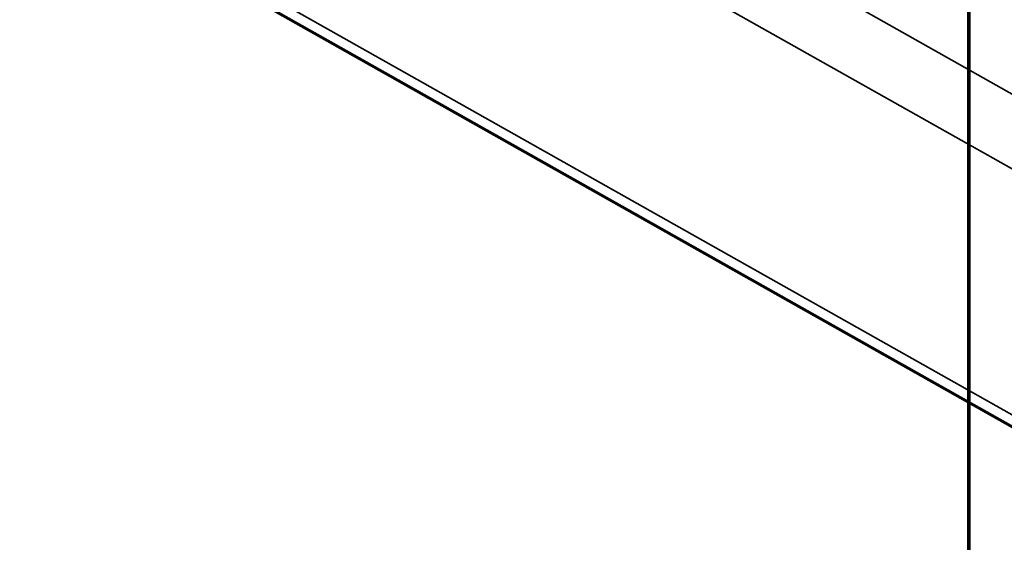
# Model space of a CAD drawing. Units: millimetres. Extents: x -1072 to 1050, y -892 to 901.
# Drawn here: x -117 to 4, y 10 to 75 of the extents above; entities that cross this region are included whole.
import ezdxf

# ---------------------------------------------------------------- set-up
doc = ezdxf.new("R2010")
doc.units = ezdxf.units.MM
for name, color, linetype, true_color in [('Isometric$1', 7, 'Continuous', 0xffffff), ('Top$2', 7, 'Continuous', 0xffffff), ('Top$4', 7, 'Continuous', 0xffffff)]:
    doc.layers.add(name, color=color, linetype=linetype, true_color=true_color)

msp = doc.modelspace()

# ---------------------------------------------------------------- linework, layer by layer
at = {"layer": 'Isometric$1', "color": 175, "linetype": 'Continuous', "lineweight": 35}
msp.add_open_spline([(569.01, 82.89), (550.09, 74.7), (531.16, 66.51), (493.32, 50.13), (474.39, 41.94), (417.62, 17.37), (379.77, 0.99), (304.08, -31.77), (266.23, -48.15), (209.46, -72.72), (190.53, -80.91), (152.69, -97.29), (133.76, -105.48), (76.99, -130.05), (39.14, -146.43), (-36.55, -179.19), (-74.4, -195.57), (-131.17, -220.14), (-150.1, -228.33), (-187.94, -244.71), (-206.87, -252.9), (-235.25, -265.18), (-244.72, -269.28), (-263.64, -277.46), (-273.1, -281.56), (-292.03, -289.75), (-301.49, -293.84), (-315.68, -299.99), (-320.41, -302.03), (-329.87, -306.13), (-334.6, -308.18), (-339.34, -310.22)], degree=3, knots=[0, 0, 0, 0, 0.0625, 0.0625, 0.125, 0.125, 0.25, 0.25, 0.375, 0.375, 0.4375, 0.4375, 0.5, 0.5, 0.625, 0.625, 0.75, 0.75, 0.8125, 0.8125, 0.875, 0.875, 0.90625, 0.90625, 0.9375, 0.9375, 0.96875, 0.96875, 0.984375, 0.984375, 1, 1, 1, 1], dxfattribs=at)
at = {"layer": 'Top$2', "color": 175, "linetype": 'Continuous', "lineweight": 35}
for p, q in [((-989.2, 626.3, 394.18), (94.46, 15.24, -125.83)), ((95.11, 5.63, -115.27), (-988.56, 616.7, 404.73)), ((-431.88, 272.44, 173.28), (73.8, -12.71, -69.38))]:
    msp.add_line(p, q, dxfattribs=at)
at = {"layer": 'Top$2', "color": 175, "linetype": 'Continuous', "lineweight": 70}
msp.add_line((-428.88, 269.31, 173.52), (76.8, -15.84, -69.13), dxfattribs=at)
for points, knots in [([(203.31, 54.28, -296.06), (200.81, 56.66, -296.01), (195.28, 61.86, -295.79), (186.99, 69.35, -295.13), (178.76, 76.51, -294.13), (171.25, 82.82, -292.97), (163.15, 89.41, -291.46), (153.67, 96.84, -289.37), (142.21, 105.43, -286.36), (129.74, 114.31, -282.55), (116.9, 122.99, -278.08), (100.35, 133.66, -271.72), (80.68, 145.57, -263.24), (62.48, 155.95, -254.64), (49.33, 163.25, -248.2), (40.88, 167.9, -244.01), (32.09, 172.7, -239.6), (22.31, 178.02, -234.68), (11.01, 184.17, -229), (-0.18, 190.31, -223.43), (-7.62, 194.47, -219.81), (-10.71, 196.2, -218.32)], [0, 0, 0, 0, 0.033073, 0.073278, 0.109651, 0.142259, 0.173117, 0.217775, 0.26972, 0.328757, 0.389033, 0.448396, 0.56197, 0.670603, 0.712448, 0.753301, 0.793631, 0.840258, 0.895105, 0.956581, 1, 1, 1, 1]), ([(-10.47, 183.75, -203.96), (-10.03, 183.5, -204.18), (-3.19, 179.68, -207.5), (9.55, 172.63, -213.77), (27.15, 163.08, -222.65), (43.39, 154.23, -230.81), (58.31, 145.97, -238.15), (71.93, 138.25, -244.63), (84.46, 130.92, -250.34), (96.17, 123.83, -255.39), (107.21, 116.89, -259.85), (117.63, 110.07, -263.74), (127.33, 103.47, -267.06), (136.35, 97.09, -269.87), (145.12, 90.64, -272.31), (154.26, 83.66, -274.55), (163.6, 76.21, -276.46), (173.15, 68.23, -278), (182.79, 59.83, -279.14), (190.63, 52.66, -279.67), (195.24, 48.3, -279.82), (196.4, 47.19, -279.84)], [0, 0, 0, 0, 0.006415, 0.098412, 0.185503, 0.267035, 0.341239, 0.409327, 0.47122, 0.528577, 0.583156, 0.63377, 0.68048, 0.72337, 0.762827, 0.804901, 0.851901, 0.892798, 0.936851, 0.984181, 1, 1, 1, 1])]:
    msp.add_open_spline(points, degree=3, knots=knots, dxfattribs=at)
at = {"layer": 'Top$4', "color": 173, "linetype": 'Continuous', "lineweight": 70}
for p, q in [((0, 901.48, -216.79), (0, -698.52, -216.79)), ((0, 901.48, -116.79), (0, -698.52, -116.79))]:
    msp.add_line(p, q, dxfattribs=at)
at = {"layer": 'Top$4', "color": 175, "linetype": 'Continuous', "lineweight": 70}
for p, q in [((0, 791.48, 493.52), (0, -588.52, 493.52)), ((0, 750.48, -31.48), (0, -549.52, -31.48)), ((0, 750.48, -6.48), (0, -549.52, -6.48)), ((0, -507.41, 553.25), (0, 710.37, 553.25)), ((0, -483.67, 538.44), (0, 686.63, 538.44)), ((0, 35.48, 92.79), (0, 150.98, 92.79)), ((0, 150.98, 88.29), (0, 35.48, 88.29)), ((0, 35.48, 181.89), (0, 150.98, 181.89)), ((0, 150.98, 177.39), (0, 35.48, 177.39)), ((0, 144.48, 71.18), (0, 39.48, 71.18)), ((0, 144.48, 74.64), (0, 39.48, 74.64)), ((0, 144.48, 80.93), (0, 39.48, 80.93)), ((0, 144.48, 70.09), (0, 39.48, 70.09)), ((0, 39.48, 98.01), (0, 144.48, 98.01)), ((0, 144.48, 172.17), (0, 39.48, 172.17)), ((0, 39.48, 170.07), (0, 144.48, 170.07)), ((0, 144.48, 100.11), (0, 39.48, 100.11)), ((0, 144.48, 160.11), (0, 39.48, 160.11)), ((0, 39.48, 110.07), (0, 144.48, 110.07)), ((0, 144.48, 112.08), (0, 39.48, 112.08)), ((0, 39.48, 158.1), (0, 144.48, 158.1)), ((0, 39.48, 122.1), (0, 144.48, 122.1)), ((0, 144.48, 148.08), (0, 39.48, 148.08)), ((0, 144.48, 124.07), (0, 39.48, 124.07)), ((0, 39.48, 146.11), (0, 144.48, 146.11)), ((0, 144.48, 136.07), (0, 39.48, 136.07)), ((0, 39.48, 134.11), (0, 144.48, 134.11)), ((0, 73.48, 189.21), (0, 138.48, 189.21)), ((0, 73.48, 206.09), (0, 138.48, 206.09)), ((0, 14.35, 433.87), (0, 133.08, 433.4)), ((0, 111.83, -58.48), (0, 1.83, -58.48)), ((0, 73.73, 381.99), (0, 73.77, 397.47)), ((0, 73.76, 395.14), (0, 72.77, 395.14)), ((0, 67.48, 206.09), (0, 73.48, 206.09)), ((0, 73.42, 395.14), (0, 73.39, 382.84)), ((0, 72.78, 397.11), (0, 72.74, 382.03)), ((0, 72.38, 381.91), (0, 72.38, 381.35)), ((0, 39.48, 189.25), (0, 71.93, 189.25)), ((0, 71.78, 379.85), (0, 71.77, 378.35)), ((0, 71.74, 381.84), (0, 71.73, 380.53)), ((0, 71.13, 379.03), (0, 71.13, 377.54)), ((0, 68.73, 380.25), (0, 68.73, 379.04)), ((0, 39.48, 199.01), (0, 67.48, 199.01)), ((0, 39.48, 195.55), (0, 67.48, 195.55)), ((0, 67.48, 200.09), (0, 39.48, 200.09)), ((0, 67.48, 189.26), (0, 67.48, 206.09)), ((0, 60.27, 413.61), (0, 64.71, 413.59)), ((0, 56.73, 379.07), (0, 56.73, 380.28)), ((0, 54.98, 379.21), (0, 54.98, 379.89)), ((0, 54.33, 377.58), (0, 54.33, 379.08)), ((0, 53.73, 380.58), (0, 53.74, 381.89)), ((0, 52.74, 382.08), (0, 52.78, 397.61)), ((0, 52.77, 395.22), (0, 52.68, 395.22)), ((0, 52.69, 397.19), (0, 52.65, 382.11)), ((0, 52.3, 381.99), (0, 52.29, 381.43)), ((0, 51.69, 379.93), (0, 51.69, 378.43)), ((0, 51.65, 381.92), (0, 51.65, 380.61)), ((0, 51.04, 379.11), (0, 51.04, 377.62)), ((0, 49.29, 380.36), (0, 49.29, 379.94)), ((0, 48.65, 380.33), (0, 48.64, 379.12)), ((0, 40.18, 413.69), (0, 44.62, 413.67)), ((0, 39.48, 78.09), (0, 36.02, 76.09)), ((0, 36.02, 194.09), (0, 39.48, 192.09)), ((0, 39.48, 70.09), (0, 39.48, 70.57)), ((0, 39.48, 200.09), (0, 39.48, 199.61)), ((0, 39.48, 199.61), (0, 39.48, 199.01)), ((0, 39.48, 71.18), (0, 39.48, 70.57)), ((0, 39.48, 199), (0, 39.48, 199.01)), ((0, 39.48, 71.18), (0, 39.48, 71.19)), ((0, 39.48, 199), (0, 39.48, 198.91)), ((0, 39.48, 71.27), (0, 39.48, 71.19)), ((0, 39.48, 71.74), (0, 39.48, 71.27)), ((0, 39.48, 198.91), (0, 39.48, 198.44)), ((0, 39.48, 74.64), (0, 39.48, 71.74)), ((0, 39.48, 198.44), (0, 39.48, 195.55)), ((0, 39.48, 74.64), (0, 39.48, 74.67)), ((0, 39.48, 195.51), (0, 39.48, 195.55)), ((0, 39.48, 195.51), (0, 39.48, 195.33)), ((0, 39.48, 74.85), (0, 39.48, 74.67)), ((0, 39.48, 195.33), (0, 39.48, 194.89)), ((0, 39.48, 75.3), (0, 39.48, 74.85)), ((0, 39.48, 80.93), (0, 39.48, 75.3)), ((0, 39.48, 194.89), (0, 39.48, 189.25)), ((0, 39.48, 80.93), (0, 39.48, 81.01)), ((0, 39.48, 189.17), (0, 39.48, 189.25)), ((0, 39.48, 189.17), (0, 39.48, 188.87)), ((0, 39.48, 81.31), (0, 39.48, 81.01)), ((0, 39.48, 81.71), (0, 39.48, 81.31)), ((0, 39.48, 188.87), (0, 39.48, 188.48)), ((0, 39.48, 188.48), (0, 39.48, 181.89)), ((0, 39.48, 88.29), (0, 39.48, 81.71)), ((0, 39.48, 98.37), (0, 39.48, 98.01)), ((0, 39.48, 172.17), (0, 39.48, 171.82)), ((0, 39.48, 170.38), (0, 39.48, 170.07)), ((0, 39.48, 100.11), (0, 39.48, 99.81)), ((0, 39.48, 171.82), (0, 39.48, 171.6)), ((0, 39.48, 98.59), (0, 39.48, 98.37)), ((0, 39.48, 99.03), (0, 39.48, 98.59)), ((0, 39.48, 171.6), (0, 39.48, 171.15)), ((0, 39.48, 99.81), (0, 39.48, 99.03)), ((0, 39.48, 171.15), (0, 39.48, 170.38)), ((0, 39.48, 172.17), (0, 39.48, 177.39)), ((0, 39.48, 160.11), (0, 39.48, 170.07)), ((0, 39.48, 148.08), (0, 39.48, 158.1)), ((0, 39.48, 136.07), (0, 39.48, 146.11)), ((0, 39.48, 124.07), (0, 39.48, 134.11)), ((0, 39.48, 112.08), (0, 39.48, 122.1)), ((0, 39.48, 100.11), (0, 39.48, 110.07)), ((0, 39.48, 92.79), (0, 39.48, 98.01)), ((0, 39.48, 160.11), (0, 39.48, 159.81)), ((0, 39.48, 110.37), (0, 39.48, 110.07)), ((0, 39.48, 112.08), (0, 39.48, 111.81)), ((0, 39.48, 158.38), (0, 39.48, 158.1)), ((0, 39.48, 110.68), (0, 39.48, 110.37)), ((0, 39.48, 159.81), (0, 39.48, 159.5)), ((0, 39.48, 111.12), (0, 39.48, 110.68)), ((0, 39.48, 159.5), (0, 39.48, 159.06)), ((0, 39.48, 111.81), (0, 39.48, 111.12)), ((0, 39.48, 159.06), (0, 39.48, 158.38)), ((0, 39.48, 122.37), (0, 39.48, 122.1)), ((0, 39.48, 148.08), (0, 39.48, 147.81)), ((0, 39.48, 124.07), (0, 39.48, 123.81)), ((0, 39.48, 146.38), (0, 39.48, 146.11)), ((0, 39.48, 122.78), (0, 39.48, 122.37)), ((0, 39.48, 147.81), (0, 39.48, 147.41)), ((0, 39.48, 147.41), (0, 39.48, 146.97)), ((0, 39.48, 123.22), (0, 39.48, 122.78)), ((0, 39.48, 146.97), (0, 39.48, 146.38)), ((0, 39.48, 123.81), (0, 39.48, 123.22)), ((0, 39.48, 136.07), (0, 39.48, 135.81)), ((0, 39.48, 134.38), (0, 39.48, 134.11)), ((0, 39.48, 135.81), (0, 39.48, 135.31)), ((0, 39.48, 134.87), (0, 39.48, 134.38)), ((0, 39.48, 135.31), (0, 39.48, 134.87)), ((0, 36.64, 379.15), (0, 36.65, 380.36)), ((0, 35.48, 194.09), (0, 36.02, 194.09)), ((0, 36.02, 76.09), (0, 35.48, 76.09)), ((0, 36.02, 88.29), (0, 36.02, 76.09)), ((0, 36.02, 177.39), (0, 36.02, 92.79)), ((0, 36.02, 194.09), (0, 36.02, 181.89)), ((0, -15.03, 205.09), (0, 35.48, 205.09)), ((0, 35.48, 65.09), (0, -15.03, 65.09)), ((0, 35.48, 205.09), (0, 35.48, 180.09)), ((0, 35.48, 180.09), (0, 35.48, 65.09)), ((0, 34.89, 379.29), (0, 34.89, 379.97)), ((0, 34.24, 377.66), (0, 34.24, 379.16)), ((0, 33.65, 380.66), (0, 33.65, 381.97)), ((0, 32.65, 382.16), (0, 32.69, 397.69)), ((0, 32.68, 395.3), (0, 14.19, 395.38)), ((0, 32.48, 81.47), (0, 32.48, 80.86)), ((0, 32.48, 180.6), (0, 32.48, 180.09)), ((0, 30.88, 80.47), (0, 30.88, 79.67)), ((0, 30.88, 181.6), (0, 30.88, 180.92)), ((0, 28.07, 78.59), (0, 27.82, 79.87)), ((0, 28.07, 79.35), (0, 27.82, 80.31)), ((0, 28.07, 182.64), (0, 27.82, 181.5)), ((0, 28.07, 181.73), (0, 27.82, 180.99)), ((0, 27.82, 181.5), (0, 27.99, 181.5)), ((0, 27.93, 79.87), (0, 27.82, 79.87)), ((0, 27.82, 79.87), (0, 27.82, 78.67)), ((0, 27.82, 80.73), (0, 27.82, 80.31)), ((0, 27.82, 182.94), (0, 27.82, 181.5)), ((0, 27.82, 180.99), (0, 27.82, 180.16)), ((0, 26.89, 78.59), (0, 27.14, 79.87)), ((0, 27.14, 78.67), (0, 27.14, 79.87)), ((0, 27.14, 79.87), (0, 27.03, 79.87)), ((0, 27.14, 80.31), (0, 27.14, 80.73)), ((0, 26.89, 79.35), (0, 27.14, 80.31)), ((0, 26.89, 182.64), (0, 27.14, 181.5)), ((0, 26.97, 181.5), (0, 27.14, 181.5)), ((0, 27.14, 181.5), (0, 27.14, 182.94)), ((0, 26.89, 181.73), (0, 27.14, 180.99)), ((0, 27.14, 180.16), (0, 27.14, 180.99)), ((0, 24.08, 79.67), (0, 24.08, 80.47)), ((0, 24.08, 180.92), (0, 24.08, 181.6)), ((0, 22.48, 80.86), (0, 22.48, 81.47)), ((0, 22.48, 180.09), (0, 22.48, 180.6)), ((0, 14.19, 395.38), (0, 14.19, 395.38))]:
    msp.add_line(p, q, dxfattribs=at)
at = {"layer": 'Top$4', "color": 175, "linetype": 'Continuous', "lineweight": 35}
for p, q in [((0, -483.66, 528.44), (0, 686.62, 528.44)), ((0, 634.4, 551.3), (0, -431.44, 551.3)), ((0, -431.44, 545.29), (0, 634.4, 545.29)), ((0, 144.48, 70.09), (0, 39.48, 70.09)), ((0, 144.48, 70.57), (0, 39.48, 70.57)), ((0, 144.48, 71.19), (0, 39.48, 71.19)), ((0, 144.48, 71.27), (0, 39.48, 71.27)), ((0, 144.48, 71.74), (0, 39.48, 71.74)), ((0, 144.48, 74.67), (0, 39.48, 74.67)), ((0, 144.48, 74.85), (0, 39.48, 74.85)), ((0, 144.48, 75.3), (0, 39.48, 75.3)), ((0, 144.48, 189.17), (0, 39.48, 189.17)), ((0, 144.48, 81.01), (0, 39.48, 81.01)), ((0, 144.48, 81.31), (0, 39.48, 81.31)), ((0, 144.48, 188.87), (0, 39.48, 188.87)), ((0, 144.48, 188.48), (0, 39.48, 188.48)), ((0, 144.48, 81.71), (0, 39.48, 81.71)), ((0, 144.48, 171.82), (0, 39.48, 171.82)), ((0, 144.48, 98.37), (0, 39.48, 98.37)), ((0, 144.48, 98.59), (0, 39.48, 98.59)), ((0, 144.48, 171.6), (0, 39.48, 171.6)), ((0, 144.48, 99.03), (0, 39.48, 99.03)), ((0, 144.48, 99.81), (0, 39.48, 99.81)), ((0, 144.48, 170.38), (0, 39.48, 170.38)), ((0, 144.48, 171.15), (0, 39.48, 171.15)), ((0, 144.48, 110.37), (0, 39.48, 110.37)), ((0, 144.48, 159.81), (0, 39.48, 159.81)), ((0, 144.48, 110.68), (0, 39.48, 110.68)), ((0, 144.48, 159.5), (0, 39.48, 159.5)), ((0, 144.48, 111.12), (0, 39.48, 111.12)), ((0, 144.48, 111.81), (0, 39.48, 111.81)), ((0, 144.48, 158.38), (0, 39.48, 158.38)), ((0, 144.48, 159.06), (0, 39.48, 159.06)), ((0, 144.48, 122.37), (0, 39.48, 122.37)), ((0, 144.48, 147.81), (0, 39.48, 147.81)), ((0, 144.48, 147.41), (0, 39.48, 147.41)), ((0, 144.48, 122.78), (0, 39.48, 122.78)), ((0, 144.48, 146.38), (0, 39.48, 146.38)), ((0, 144.48, 146.97), (0, 39.48, 146.97)), ((0, 144.48, 123.22), (0, 39.48, 123.22)), ((0, 144.48, 123.81), (0, 39.48, 123.81)), ((0, 144.48, 135.81), (0, 39.48, 135.81)), ((0, 144.48, 134.38), (0, 39.48, 134.38)), ((0, 144.48, 134.87), (0, 39.48, 134.87)), ((0, 144.48, 135.31), (0, 39.48, 135.31)), ((0, 73.48, 206.09), (0, 73.48, 189.21)), ((0, 67.48, 199.61), (0, 39.48, 199.61)), ((0, 67.48, 199), (0, 39.48, 199)), ((0, 67.48, 198.91), (0, 39.48, 198.91)), ((0, 67.48, 198.44), (0, 39.48, 198.44)), ((0, 67.48, 195.51), (0, 39.48, 195.51)), ((0, 67.48, 195.33), (0, 39.48, 195.33)), ((0, 67.48, 194.89), (0, 39.48, 194.89))]:
    msp.add_line(p, q, dxfattribs=at)
at = {"layer": 'Top$4', "color": 175, "linetype": 'Continuous', "lineweight": 70, "extrusion": (1, 0, 0)}
msp.add_circle((50.48, -18.98), 2, dxfattribs=at)
at = {"layer": 'Top$4', "color": 175, "linetype": 'Continuous', "lineweight": 70, "extrusion": (-1, 0, 0)}
for centre, major_axis, ratio, start_param, end_param in [((0, 83.73, 381.97), (0, 10, -0.03), 0.043059, 0.000028, 3.141587), ((0, 63.39, 382.87), (0, 10, -0.03), 0.043059, 5.932012, 6.28318), ((0, 62.74, 382.05), (0, 10, -0.03), 0.043059, 0.000028, 3.141587), ((0, 63.38, 381.37), (0, 9, -0.02), 0.043059, 0.000019, 0.381036), ((0, 63.38, 379.87), (0, -8.4, 0.02), 0.043059, 2.371922, 4.016546), ((0, 62.73, 379.05), (0, -8.4, 0.02), 0.043059, 2.36721, 6.283185), ((0, 63.37, 378.37), (0, 8.4, -0.02), 0.043059, 0.000019, 0.394584), ((0, 62.73, 380.55), (0, 9, -0.02), 0.043059, 0.000019, 3.141514), ((0, 62.73, 377.56), (0, 8.4, -0.02), 0.043059, 0.000019, 3.141514), ((0, 63.38, 379.87), (0, 6, -0.02), 0.043059, 0.000019, 0.468117), ((0, 62.73, 379.05), (0, 6, -0.02), 0.043059, 0.000019, 3.141514), ((0, 62.82, 414.02), (0, -10, 0.03), 0.043059, 4.522302, 4.970452), ((0, 63.38, 379.87), (0, -8.4, 0.02), 0.043059, 5.625041, 6.283185), ((0, 62.73, 379.05), (0, -8.4, 0.02), 0.043059, 0.033988, 0.762543), ((0, 63.38, 379.87), (0, -8.4, 0.02), 0.043059, 0.033988, 0.641101), ((0, 63.38, 379.87), (0, -8.4, 0.02), 0.043059, 0, 0.033988), ((0, 62.73, 379.05), (0, -8.4, 0.02), 0.043059, 0, 0.033988), ((0, 43.3, 382.95), (0, 10, -0.03), 0.043059, 5.932012, 6.618534), ((0, 42.65, 382.13), (0, 10, -0.03), 0.043059, 0.000028, 3.141587), ((0, 43.29, 381.45), (0, 9, -0.02), 0.043059, 0.000019, 0.381036), ((0, 42.64, 379.13), (0, -8.4, 0.02), 0.043059, 2.366424, 6.283185), ((0, 43.29, 379.95), (0, -8.4, 0.02), 0.043059, 2.366424, 4.02116), ((0, 43.29, 378.45), (0, 8.4, -0.02), 0.043059, 0.000019, 0.394584), ((0, 42.65, 380.63), (0, 9, -0.02), 0.043059, 0.000019, 3.141514), ((0, 42.64, 377.64), (0, 8.4, -0.02), 0.043059, 0.000019, 3.141514), ((0, 43.29, 379.95), (0, 6, -0.02), 0.043059, 0.000019, 0.468117), ((0, 43.29, 379.95), (0, 6, 0), 0.040845, 0.002838, 0.468382), ((0, 42.64, 379.13), (0, 6, -0.02), 0.043059, 0.000019, 3.141514), ((0, 42.64, 379.13), (0, 6, 0.01), 0.040942, 0.007807, 3.15097), ((0, 42.73, 414.1), (0, -10, 0.03), 0.043059, 4.522302, 4.970452), ((0, 43.29, 379.95), (0, -8.4, 0.02), 0.043059, 0.033988, 0.658183), ((0, 43.29, 379.95), (0, -8.4, 0.02), 0.043059, 5.625041, 6.283185), ((0, 42.64, 379.13), (0, -8.4, 0.02), 0.043059, 0.033988, 0.775207), ((0, 43.29, 379.95), (0, -8.4, 0.02), 0.043059, 0, 0.033988), ((0, 42.64, 379.13), (0, -8.4, 0.02), 0.043059, 0, 0.033988), ((0, 27.48, 80.86), (0, -5), 0.642788, 3.141593, 4.155836), ((0, 27.48, 80.86), (0, -5), 0.642788, 0, 3.141593), ((0, 27.48, 81.47), (0, 5), 0.642788, 3.141593, 6.283185), ((0, 27.48, 180.09), (0, -5), 0.766044, 3.141593, 6.283185), ((0, 27.48, 180.92), (0, -3.4), 0.766044, 3.141593, 6.283185), ((0, 27.48, 181.6), (0, -3.4), 0.766044, 2.738291, 3.141593), ((0, 27.48, 181.6), (0, -3.4), 0.766044, 3.141593, 6.283185), ((0, 27.48, 79.17), (0, 2.45), 0.642788, 6.05793, 6.50844), ((0, 27.48, 182.01), (0, -2.45), 0.766044, 2.916338, 3.366848), ((0, 27.48, 87.17), (0, -9.93), 0.866025, 4.46998, 4.652583), ((0, 27.48, 85.72), (0, 9.93), 0.642788, 1.328387, 1.51099), ((0, 27.48, 176.77), (0, -9.93), 0.5, 1.630603, 1.813205), ((0, 27.48, 175.04), (0, 9.93), 0.766044, 4.772195, 4.954798), ((0, 26.35, 86.45), (0, 1.33, -9.84), 0.111619, 5.652388, 5.834991), ((0, 26.35, 86.45), (0, 1.33, -9.84), 0.111619, 5.350172, 5.532775), ((0, 26.35, 175.91), (0, -1.12, -9.87), 0.133022, 4.066516, 4.249119), ((0, 26.35, 175.91), (0, -1.12, -9.87), 0.133022, 3.7643, 3.946903), ((0, 27.48, 79.17), (0, 2.45), 0.642788, 4.487134, 4.937644), ((0, 27.48, 79.17), (0, 2.45), 0.642788, 1.345541, 1.796051), ((0, 27.48, 182.01), (0, -2.45), 0.766044, 1.345541, 1.796051), ((0, 27.48, 182.01), (0, -2.45), 0.766044, 4.487134, 4.937644), ((0, 27.48, 80.09), (0, -2.24), 0.642788, 4.561738, 4.86304), ((0, 27.48, 181.24), (0, 2.24), 0.766044, 4.561738, 4.86304), ((0, 28.61, 86.45), (0, 1.33, 9.84), 0.111619, 3.892003, 4.074606), ((0, 28.61, 86.45), (0, 1.33, 9.84), 0.111619, 3.589787, 3.77239), ((0, 28.61, 175.91), (0, -1.12, 9.87), 0.133022, 5.477875, 5.660478), ((0, 28.61, 175.91), (0, -1.12, 9.87), 0.133022, 5.175659, 5.358262), ((0, 27.48, 85.72), (0, 9.93), 0.642788, 1.630603, 1.813205), ((0, 27.48, 87.17), (0, -9.93), 0.866025, 4.772195, 4.954798), ((0, 27.48, 175.04), (0, 9.93), 0.766044, 4.46998, 4.652583), ((0, 27.48, 176.77), (0, -9.93), 0.5, 1.328387, 1.51099), ((0, 27.48, 181.6), (0, -3.4), 0.766044, 0, 1.284028), ((0, 27.48, 79.17), (0, 2.45), 0.642788, 2.916338, 3.366848), ((0, 27.48, 182.01), (0, -2.45), 0.766044, 6.05793, 6.50844), ((0, 27.48, 80.86), (0, -5), 0.642788, 5.27228, 6.283185), ((0, 27.48, 79.67), (0, 3.4), 0.642788, 3.07935, 3.141593), ((0, 14.27, 414.62), (0, -0.08, -19.25), 0.03395, 3.098496, 3.141595), ((0, 14.27, 414.62), (0, -0.08, -19.25), 0.03395, 0, 3.098496)]:
    msp.add_ellipse(centre, major_axis=major_axis, ratio=ratio, start_param=start_param, end_param=end_param, dxfattribs=at)
msp.add_ellipse((0, 27.48, 180.6), major_axis=(0, 5), ratio=0.766044, dxfattribs=at)
at = {"layer": 'Top$4', "color": 175, "linetype": 'Continuous', "lineweight": 35, "extrusion": (-1, 0, 0)}
for centre in [(0, 27.48, 80.47), (0, 27.48, 79.67)]:
    msp.add_ellipse(centre, major_axis=(0, 3.4), ratio=0.642788, start_param=3.141593, end_param=6.283185, dxfattribs=at)
for centre, major_axis, ratio in [((0, 27.48, 79.31), (0, 3.05), 0.642788), ((0, 27.48, 181.9), (0, -3.05), 0.766044)]:
    msp.add_ellipse(centre, major_axis=major_axis, ratio=ratio, dxfattribs=at)
at = {"layer": 'Top$4', "color": 175, "linetype": 'Continuous', "lineweight": 70}
for points, knots in [([(0, -232.51, 310.72), (0, -232.39, 310.69), (0, -225.78, 309.36), (0, -213.02, 306.72), (0, -194.24, 302.65), (0, -175.69, 298.5), (0, -157.03, 294.21), (0, -132.56, 288.49), (0, -102.4, 281.31), (0, -67.32, 273), (0, -32.09, 264.95), (0, 4.15, 257.07), (0, 41.81, 249.36), (0, 75.53, 242.95), (0, 104.13, 237.9), (0, 127.56, 234.03), (0, 150.05, 230.59), (0, 171.31, 227.59), (0, 189.04, 225.32), (0, 199.55, 224.09), (0, 203.48, 223.64)], [0, 0, 0, 0, 0.000853, 0.044009, 0.085327, 0.127155, 0.169472, 0.212252, 0.294432, 0.377041, 0.455411, 0.539858, 0.629899, 0.717784, 0.774101, 0.827777, 0.879379, 0.928645, 0.973361, 1, 1, 1, 1]), ([(0, 203.45, 243.72), (0, 194.81, 243.92), (0, 170.2, 244.49), (0, 130.41, 245.35), (0, 90.03, 246.12), (0, 65.64, 246.53), (0, 56.44, 246.68)], [0, 0, 0, 0, 0.176323, 0.502382, 0.812089, 1, 1, 1, 1]), ([(0, 168.36, 215.92), (0, 166.07, 216.23), (0, 158.87, 217.22), (0, 145.8, 219.1), (0, 128.32, 221.78), (0, 108.17, 225.06), (0, 86.36, 228.83), (0, 61.59, 233.36), (0, 35.93, 238.34), (0, 10.43, 243.54), (0, -12.66, 248.44), (0, -34.6, 253.26), (0, -55.51, 257.99), (0, -75.63, 262.65), (0, -94.96, 267.21), (0, -114.54, 271.86), (0, -134.26, 276.55), (0, -151.44, 280.59), (0, -162.06, 283.05), (0, -166.04, 283.97)], [0, 0, 0, 0, 0.020296, 0.063877, 0.115846, 0.175965, 0.24372, 0.311315, 0.398557, 0.475016, 0.541639, 0.607401, 0.673499, 0.730633, 0.788808, 0.847356, 0.906105, 0.964795, 1, 1, 1, 1]), ([(0, 163.88, -98.34), (0, 161.96, -98.99), (0, 157.61, -100.38), (0, 150.56, -102.26), (0, 142.6, -103.86), (0, 134.21, -104.88), (0, 126.73, -105.09), (0, 120.64, -104.71), (0, 115.89, -104.09), (0, 110.76, -103.07), (0, 105.08, -101.39), (0, 99.06, -98.87), (0, 93.62, -95.83), (0, 89.02, -92.58), (0, 85.2, -89.35), (0, 81.18, -85.39), (0, 76.45, -79.79), (0, 71.26, -71.92), (0, 67.49, -64.39), (0, 65.57, -59.8), (0, 65.1, -58.62)], [0, 0, 0, 0, 0.061268, 0.137293, 0.218261, 0.303773, 0.388344, 0.438692, 0.48082, 0.525108, 0.584096, 0.640749, 0.694713, 0.738673, 0.773436, 0.806847, 0.859615, 0.921699, 0.980178, 1, 1, 1, 1]), ([(0, -25.01, 267.94), (0, -20.04, 267.87), (0, 0.72, 267.57), (0, 36.31, 267.02), (0, 82.48, 266.26), (0, 123.23, 265.49), (0, 149.1, 264.95), (0, 159.5, 264.72)], [0, 0, 0, 0, 0.080996, 0.33836, 0.579668, 0.831063, 1, 1, 1, 1]), ([(0, -344.79, 347.15), (0, -343.78, 346.99), (0, -336.27, 345.84), (0, -322.96, 343.59), (0, -305.64, 340.26), (0, -288.34, 336.6), (0, -271.3, 332.69), (0, -253.85, 328.4), (0, -237.17, 324.08), (0, -220.35, 319.54), (0, -203.37, 314.81), (0, -186.21, 309.94), (0, -168.91, 304.96), (0, -149.99, 299.51), (0, -129.47, 293.67), (0, -107.32, 287.54), (0, -85.71, 281.84), (0, -64.89, 276.72), (0, -41.78, 271.4), (0, -14.62, 265.6), (0, 17.59, 259.42), (0, 51.93, 253.68), (0, 87.46, 248.82), (0, 112.04, 246.37), (0, 124.71, 245.44), (0, 125.26, 245.4)], [0, 0, 0, 0, 0.006051, 0.045181, 0.080774, 0.112793, 0.153264, 0.18873, 0.22479, 0.261554, 0.29899, 0.33705, 0.375651, 0.414511, 0.463562, 0.512709, 0.561752, 0.60584, 0.648013, 0.710414, 0.778533, 0.851217, 0.923899, 0.996727, 1, 1, 1, 1]), ([(0, 4.24, 326.87), (0, 12.43, 325.36), (0, 27.43, 322.66), (0, 47.86, 319.08), (0, 64.23, 316.38), (0, 77.61, 314.32), (0, 89.45, 312.62), (0, 104.62, 310.62), (0, 116, 309.35), (0, 123.47, 308.64)], [0, 0, 0, 0, 0.206961, 0.378855, 0.51583, 0.619495, 0.715495, 0.813263, 1, 1, 1, 1]), ([(0, 123.01, 289.6), (0, 121.32, 289.75), (0, 112.26, 290.63), (0, 100.23, 292.02), (0, 86.03, 293.91), (0, 74.34, 295.59), (0, 59.88, 297.83), (0, 42.64, 300.69), (0, 23.13, 304.13), (0, 9.37, 306.61), (0, 2.28, 307.91)], [0, 0, 0, 0, 0.041818, 0.223506, 0.297261, 0.393706, 0.513521, 0.656604, 0.822802, 1, 1, 1, 1]), ([(0, 73.77, 397.44), (0, 73.77, 397.58), (0, 73.78, 397.72), (0, 73.82, 398.05), (0, 73.85, 398.25), (0, 73.93, 398.55), (0, 73.95, 398.65), (0, 74, 398.81), (0, 74.02, 398.86), (0, 74.05, 398.97), (0, 74.07, 399.02), (0, 74.16, 399.29), (0, 74.24, 399.52), (0, 74.42, 399.97), (0, 74.52, 400.2), (0, 74.74, 400.67), (0, 74.85, 400.91), (0, 75.1, 401.4), (0, 75.23, 401.65), (0, 75.43, 402.04), (0, 75.53, 402.23), (0, 75.64, 402.42), (0, 75.71, 402.55), (0, 75.75, 402.62), (0, 75.93, 402.95), (0, 76.09, 403.21), (0, 76.4, 403.75), (0, 76.56, 404.02), (0, 76.88, 404.56), (0, 77.05, 404.84), (0, 77.38, 405.39), (0, 77.56, 405.67), (0, 77.9, 406.23), (0, 78.08, 406.52), (0, 78.43, 407.1), (0, 78.61, 407.39), (0, 78.88, 407.83), (0, 78.96, 407.98), (0, 79.1, 408.2), (0, 79.14, 408.28), (0, 79.23, 408.43), (0, 79.28, 408.5), (0, 79.5, 408.88), (0, 79.67, 409.18), (0, 79.93, 409.65), (0, 80.02, 409.8), (0, 80.18, 410.12), (0, 80.27, 410.27), (0, 80.42, 410.59), (0, 80.5, 410.76), (0, 80.61, 411), (0, 80.65, 411.08), (0, 80.72, 411.25), (0, 80.76, 411.33), (0, 80.86, 411.58), (0, 80.92, 411.75), (0, 81.03, 412.09), (0, 81.08, 412.27), (0, 81.16, 412.62), (0, 81.2, 412.8), (0, 81.23, 413.07), (0, 81.24, 413.16), (0, 81.25, 413.35), (0, 81.25, 413.44), (0, 81.25, 413.53)], [0, 0, 0, 0, 0.040065, 0.040065, 0.090588, 0.090588, 0.115849, 0.115849, 0.12848, 0.12848, 0.14111, 0.14111, 0.191633, 0.191633, 0.242156, 0.242156, 0.292679, 0.292679, 0.343202, 0.343202, 0.368464, 0.381094, 0.381094, 0.393725, 0.393725, 0.444248, 0.444248, 0.494771, 0.494771, 0.545294, 0.545294, 0.595817, 0.595817, 0.64634, 0.64634, 0.696863, 0.696863, 0.722124, 0.722124, 0.734755, 0.734755, 0.747385, 0.747385, 0.797908, 0.797908, 0.82317, 0.82317, 0.848431, 0.848431, 0.873693, 0.873693, 0.886323, 0.886323, 0.898954, 0.898954, 0.924216, 0.924216, 0.949477, 0.949477, 0.974739, 0.974739, 0.987369, 0.987369, 1, 1, 1, 1]), ([(0, 71.93, 189.25), (0, 71.93, 189.25), (0, 71.93, 189.25), (0, 71.99, 189.25), (0, 72.06, 189.25), (0, 72.19, 189.25), (0, 72.25, 189.25), (0, 72.44, 189.24), (0, 72.57, 189.23), (0, 72.83, 189.22), (0, 72.96, 189.22), (0, 73.22, 189.21), (0, 73.35, 189.21), (0, 73.48, 189.21)], [0, 0, 0, 0, 0.000156, 0.000156, 0.125137, 0.125137, 0.250117, 0.250117, 0.500078, 0.500078, 0.750039, 0.750039, 1, 1, 1, 1]), ([(0, 64.71, 413.59), (0, 64.71, 413.5), (0, 64.71, 413.41), (0, 64.72, 413.23), (0, 64.73, 413.14), (0, 64.76, 412.86), (0, 64.8, 412.68), (0, 64.88, 412.33), (0, 64.93, 412.16), (0, 65.04, 411.82), (0, 65.1, 411.65), (0, 65.2, 411.39), (0, 65.24, 411.31), (0, 65.31, 411.14), (0, 65.35, 411.06), (0, 65.46, 410.82), (0, 65.54, 410.65), (0, 65.7, 410.33), (0, 65.78, 410.17), (0, 65.95, 409.86), (0, 66.04, 409.7), (0, 66.3, 409.24), (0, 66.48, 408.93), (0, 66.7, 408.55), (0, 66.75, 408.48), (0, 66.84, 408.32), (0, 66.89, 408.25), (0, 67.02, 408.02), (0, 67.12, 407.88), (0, 67.39, 407.43), (0, 67.57, 407.14), (0, 67.94, 406.56), (0, 68.12, 406.27), (0, 68.48, 405.71), (0, 68.66, 405.43), (0, 69.01, 404.87), (0, 69.19, 404.59), (0, 69.53, 404.05), (0, 69.7, 403.77), (0, 70.03, 403.24), (0, 70.2, 402.97), (0, 70.39, 402.64), (0, 70.43, 402.57), (0, 70.51, 402.44), (0, 70.63, 402.25), (0, 70.74, 402.05), (0, 70.97, 401.67), (0, 71.11, 401.42), (0, 71.38, 400.93), (0, 71.51, 400.69), (0, 71.76, 400.21), (0, 71.87, 399.98), (0, 72.09, 399.52), (0, 72.18, 399.3), (0, 72.3, 399.03), (0, 72.32, 398.98), (0, 72.36, 398.87), (0, 72.38, 398.82), (0, 72.44, 398.66), (0, 72.48, 398.56), (0, 72.58, 398.25), (0, 72.63, 398.06), (0, 72.72, 397.69), (0, 72.75, 397.49), (0, 72.77, 397.3), (0, 72.77, 397.25), (0, 72.77, 397.23), (0, 72.78, 397.17), (0, 72.78, 397.13), (0, 72.78, 397.09)], [0, 0, 0, 0, 0.012197, 0.012197, 0.024393, 0.024393, 0.048786, 0.048786, 0.07318, 0.07318, 0.097573, 0.097573, 0.109769, 0.109769, 0.121966, 0.121966, 0.146359, 0.146359, 0.170753, 0.170753, 0.195146, 0.195146, 0.243932, 0.243932, 0.256129, 0.256129, 0.268325, 0.268325, 0.292719, 0.292719, 0.341505, 0.341505, 0.390291, 0.390291, 0.439078, 0.439078, 0.487864, 0.487864, 0.536651, 0.536651, 0.585437, 0.585437, 0.597634, 0.597634, 0.60983, 0.634224, 0.634224, 0.68301, 0.68301, 0.731797, 0.731797, 0.780583, 0.780583, 0.829369, 0.829369, 0.841566, 0.841566, 0.853763, 0.853763, 0.878156, 0.878156, 0.926942, 0.926942, 0.975729, 0.981827, 0.981827, 0.987925, 0.987925, 1, 1, 1, 1]), ([(0, 69.35, 377.31), (0, 69.31, 375.56), (0, 69.09, 370.95), (0, 67.96, 361.07), (0, 65.32, 348.67), (0, 61.41, 335.91), (0, 57.66, 325.91), (0, 55.27, 320.23), (0, 54.26, 317.92)], [0, 0, 0, 0, 0.080513, 0.212186, 0.460532, 0.682591, 0.869522, 1, 1, 1, 1]), ([(0, 68.73, 380.6), (0, 68.8, 377.68), (0, 68.56, 372.31), (0, 67.12, 364.81), (0, 65.15, 358.45), (0, 62.33, 351.58), (0, 58.91, 345.14), (0, 55.04, 339.13), (0, 51.49, 334.25), (0, 47.69, 329.55), (0, 43.59, 324.95), (0, 40.71, 321.99), (0, 39.29, 320.6)], [0, 0, 0, 0, 0.113431, 0.213072, 0.304842, 0.388442, 0.527438, 0.623616, 0.70946, 0.802979, 0.904412, 1, 1, 1, 1]), ([(0, 52.78, 397.54), (0, 52.78, 397.67), (0, 52.79, 397.81), (0, 52.82, 398.05), (0, 52.83, 398.14), (0, 52.86, 398.26), (0, 52.86, 398.29), (0, 52.87, 398.34), (0, 52.89, 398.41), (0, 52.9, 398.49), (0, 52.97, 398.74), (0, 53.03, 398.95), (0, 53.17, 399.38), (0, 53.25, 399.6), (0, 53.43, 400.05), (0, 53.53, 400.28), (0, 53.7, 400.64), (0, 53.75, 400.76), (0, 53.84, 400.94), (0, 53.87, 401.01), (0, 53.93, 401.13), (0, 53.96, 401.19), (0, 54.11, 401.5), (0, 54.24, 401.75), (0, 54.52, 402.26), (0, 54.66, 402.51), (0, 54.95, 403.03), (0, 55.1, 403.29), (0, 55.41, 403.83), (0, 55.57, 404.09), (0, 55.89, 404.64), (0, 56.06, 404.91), (0, 56.4, 405.47), (0, 56.57, 405.75), (0, 56.79, 406.11), (0, 56.83, 406.18), (0, 56.92, 406.32), (0, 57.05, 406.54), (0, 57.18, 406.76), (0, 57.45, 407.19), (0, 57.63, 407.48), (0, 57.98, 408.07), (0, 58.16, 408.37), (0, 58.51, 408.97), (0, 58.69, 409.27), (0, 58.95, 409.73), (0, 59.03, 409.89), (0, 59.2, 410.2), (0, 59.28, 410.36), (0, 59.44, 410.68), (0, 59.51, 410.84), (0, 59.63, 411.08), (0, 59.68, 411.21), (0, 59.73, 411.33), (0, 59.77, 411.42), (0, 59.79, 411.46), (0, 59.87, 411.67), (0, 59.93, 411.84), (0, 60.04, 412.18), (0, 60.09, 412.36), (0, 60.18, 412.71), (0, 60.21, 412.88), (0, 60.25, 413.24), (0, 60.27, 413.43), (0, 60.27, 413.61)], [0, 0, 0, 0, 0.038583, 0.038583, 0.063884, 0.063884, 0.070209, 0.070209, 0.076534, 0.089184, 0.089184, 0.139785, 0.139785, 0.190386, 0.190386, 0.240987, 0.240987, 0.266287, 0.266287, 0.278937, 0.278937, 0.291588, 0.291588, 0.342188, 0.342188, 0.392789, 0.392789, 0.44339, 0.44339, 0.493991, 0.493991, 0.544592, 0.544592, 0.595193, 0.595193, 0.607843, 0.607843, 0.620493, 0.645794, 0.645794, 0.696395, 0.696395, 0.746996, 0.746996, 0.797596, 0.797596, 0.822897, 0.822897, 0.848197, 0.848197, 0.873498, 0.873498, 0.886148, 0.892473, 0.892473, 0.898798, 0.898798, 0.924099, 0.924099, 0.949399, 0.949399, 0.9747, 0.9747, 1, 1, 1, 1]), ([(0, 27.65, 326.06), (0, 28.04, 326.43), (0, 29.52, 327.81), (0, 32.25, 330.48), (0, 36.21, 334.64), (0, 40.97, 340.19), (0, 46.32, 347.46), (0, 51.54, 356.44), (0, 54.77, 364.81), (0, 56.19, 371.42), (0, 56.59, 374.76), (0, 56.7, 376.73), (0, 56.72, 377.32)], [0, 0, 0, 0, 0.029496, 0.110078, 0.206892, 0.33751, 0.495472, 0.671163, 0.852984, 0.913695, 0.974608, 1, 1, 1, 1]), ([(0, -111.12, 259.76), (0, -108.4, 258.76), (0, -93.34, 253.19), (0, -70.66, 244.7), (0, -43.3, 234.52), (0, -20.05, 225.96), (0, 4.28, 217.16), (0, 28.9, 208.45), (0, 45.48, 202.74), (0, 53.32, 200.07)], [0, 0, 0, 0, 0.048563, 0.269604, 0.409607, 0.547777, 0.695962, 0.856406, 1, 1, 1, 1]), ([(0, 44.62, 413.67), (0, 44.62, 413.58), (0, 44.62, 413.49), (0, 44.63, 413.31), (0, 44.64, 413.22), (0, 44.67, 412.94), (0, 44.71, 412.76), (0, 44.79, 412.41), (0, 44.84, 412.24), (0, 44.95, 411.9), (0, 45.01, 411.73), (0, 45.11, 411.47), (0, 45.15, 411.39), (0, 45.22, 411.22), (0, 45.26, 411.14), (0, 45.37, 410.9), (0, 45.45, 410.73), (0, 45.61, 410.41), (0, 45.69, 410.25), (0, 45.86, 409.94), (0, 45.95, 409.78), (0, 46.21, 409.32), (0, 46.39, 409.01), (0, 46.62, 408.63), (0, 46.66, 408.56), (0, 46.75, 408.4), (0, 46.8, 408.33), (0, 46.94, 408.1), (0, 47.03, 407.96), (0, 47.3, 407.51), (0, 47.49, 407.22), (0, 47.85, 406.64), (0, 48.03, 406.35), (0, 48.39, 405.79), (0, 48.57, 405.5), (0, 48.93, 404.95), (0, 49.1, 404.67), (0, 49.44, 404.13), (0, 49.61, 403.85), (0, 49.94, 403.32), (0, 50.11, 403.05), (0, 50.31, 402.72), (0, 50.35, 402.65), (0, 50.42, 402.52), (0, 50.54, 402.33), (0, 50.65, 402.13), (0, 50.88, 401.75), (0, 51.02, 401.5), (0, 51.29, 401.01), (0, 51.42, 400.76), (0, 51.67, 400.29), (0, 51.78, 400.06), (0, 52, 399.6), (0, 52.1, 399.38), (0, 52.21, 399.11), (0, 52.23, 399.06), (0, 52.27, 398.95), (0, 52.29, 398.9), (0, 52.35, 398.74), (0, 52.39, 398.64), (0, 52.49, 398.33), (0, 52.55, 398.14), (0, 52.63, 397.77), (0, 52.66, 397.57), (0, 52.68, 397.38), (0, 52.68, 397.33), (0, 52.68, 397.31), (0, 52.69, 397.25), (0, 52.69, 397.21), (0, 52.69, 397.17)], [0, 0, 0, 0, 0.012197, 0.012197, 0.024393, 0.024393, 0.048786, 0.048786, 0.07318, 0.07318, 0.097573, 0.097573, 0.109769, 0.109769, 0.121966, 0.121966, 0.146359, 0.146359, 0.170753, 0.170753, 0.195146, 0.195146, 0.243932, 0.243932, 0.256129, 0.256129, 0.268325, 0.268325, 0.292719, 0.292719, 0.341505, 0.341505, 0.390291, 0.390291, 0.439078, 0.439078, 0.487864, 0.487864, 0.536651, 0.536651, 0.585437, 0.585437, 0.597634, 0.597634, 0.60983, 0.634224, 0.634224, 0.68301, 0.68301, 0.731797, 0.731797, 0.780583, 0.780583, 0.829369, 0.829369, 0.841566, 0.841566, 0.853763, 0.853763, 0.878156, 0.878156, 0.926942, 0.926942, 0.975729, 0.981827, 0.981827, 0.987925, 0.987925, 1, 1, 1, 1]), ([(0, 49.27, 377.4), (0, 49.22, 374.98), (0, 48.91, 369.52), (0, 47.71, 361.23), (0, 45.5, 351.57), (0, 43.4, 345.08), (0, 42.04, 341.4)], [0, 0, 0, 0, 0.193425, 0.4384, 0.673877, 1, 1, 1, 1]), ([(0, 48.64, 377.74), (0, 48.62, 375.61), (0, 48.38, 371.13), (0, 47.07, 362.35), (0, 44, 352.12), (0, 38.92, 341.59), (0, 32.79, 332.1), (0, 28.04, 326.25), (0, 25.3, 323.21), (0, 25.18, 323.07)], [0, 0, 0, 0, 0.101604, 0.215289, 0.425945, 0.617676, 0.791031, 0.99099, 1, 1, 1, 1]), ([(0, 45.65, 300.1), (0, 43.52, 296.04), (0, 37.99, 286.1), (0, 31.25, 275.26), (0, 26.69, 268.43), (0, 25.79, 267.1)], [0, 0, 0, 0, 0.348454, 0.872929, 1, 1, 1, 1]), ([(0, 42.07, 320.06), (0, 42.78, 321.62), (0, 43.69, 323.69), (0, 44.58, 325.79), (0, 44.8, 326.3)], [0, 0, 0, 0, 0.758314, 1, 1, 1, 1]), ([(0, 32.69, 397.62), (0, 32.69, 397.75), (0, 32.7, 397.89), (0, 32.73, 398.13), (0, 32.75, 398.22), (0, 32.77, 398.34), (0, 32.77, 398.37), (0, 32.78, 398.42), (0, 32.8, 398.49), (0, 32.82, 398.57), (0, 32.88, 398.82), (0, 32.94, 399.03), (0, 33.08, 399.46), (0, 33.16, 399.68), (0, 33.34, 400.13), (0, 33.44, 400.36), (0, 33.61, 400.72), (0, 33.66, 400.84), (0, 33.75, 401.02), (0, 33.78, 401.09), (0, 33.84, 401.21), (0, 33.87, 401.27), (0, 34.03, 401.58), (0, 34.16, 401.83), (0, 34.43, 402.34), (0, 34.57, 402.59), (0, 34.86, 403.11), (0, 35.01, 403.37), (0, 35.32, 403.91), (0, 35.48, 404.17), (0, 35.8, 404.72), (0, 35.97, 404.99), (0, 36.31, 405.55), (0, 36.48, 405.83), (0, 36.7, 406.19), (0, 36.74, 406.26), (0, 36.83, 406.4), (0, 36.96, 406.62), (0, 37.1, 406.84), (0, 37.36, 407.27), (0, 37.54, 407.56), (0, 37.9, 408.15), (0, 38.07, 408.45), (0, 38.43, 409.05), (0, 38.6, 409.35), (0, 38.86, 409.81), (0, 38.94, 409.97), (0, 39.11, 410.28), (0, 39.19, 410.44), (0, 39.35, 410.76), (0, 39.43, 410.92), (0, 39.54, 411.16), (0, 39.59, 411.29), (0, 39.65, 411.41), (0, 39.68, 411.5), (0, 39.7, 411.54), (0, 39.78, 411.75), (0, 39.84, 411.92), (0, 39.96, 412.26), (0, 40, 412.44), (0, 40.09, 412.79), (0, 40.12, 412.96), (0, 40.16, 413.32), (0, 40.18, 413.51), (0, 40.18, 413.69)], [0, 0, 0, 0, 0.038583, 0.038583, 0.063884, 0.063884, 0.070209, 0.070209, 0.076534, 0.089184, 0.089184, 0.139785, 0.139785, 0.190386, 0.190386, 0.240987, 0.240987, 0.266287, 0.266287, 0.278937, 0.278937, 0.291588, 0.291588, 0.342188, 0.342188, 0.392789, 0.392789, 0.44339, 0.44339, 0.493991, 0.493991, 0.544592, 0.544592, 0.595193, 0.595193, 0.607843, 0.607843, 0.620493, 0.645794, 0.645794, 0.696395, 0.696395, 0.746996, 0.746996, 0.797596, 0.797596, 0.822897, 0.822897, 0.848197, 0.848197, 0.873498, 0.873498, 0.886148, 0.892473, 0.892473, 0.898798, 0.898798, 0.924099, 0.924099, 0.949399, 0.949399, 0.9747, 0.9747, 1, 1, 1, 1]), ([(0, 10.98, 325.63), (0, 11.58, 326.21), (0, 13.43, 328.05), (0, 16.38, 331.17), (0, 19.91, 335.28), (0, 23.71, 340.22), (0, 27.94, 346.69), (0, 32.26, 355.21), (0, 34.87, 363.25), (0, 36.08, 369.81), (0, 36.51, 373.75), (0, 36.62, 376.31), (0, 36.64, 377.4)], [0, 0, 0, 0, 0.043914, 0.137114, 0.225547, 0.326155, 0.459408, 0.620852, 0.807323, 0.875443, 0.947065, 1, 1, 1, 1]), ([(0, 11.38, 267.37), (0, 13.85, 270.86), (0, 19.13, 278.59), (0, 26.16, 289.79), (0, 30.91, 298.06), (0, 32.99, 301.87), (0, 33.25, 302.35)], [0, 0, 0, 0, 0.317679, 0.691924, 0.961426, 1, 1, 1, 1]), ([(0, 30.83, 79.77), (0, 30.86, 79.59), (0, 30.86, 79.15), (0, 30.48, 78.45), (0, 29.72, 77.81), (0, 28.62, 77.38), (0, 27.34, 77.26), (0, 26.29, 77.39), (0, 25.82, 77.63), (0, 25.7, 77.7)], [0, 0, 0, 0, 0.094639, 0.245176, 0.404068, 0.578239, 0.757306, 0.93657, 1, 1, 1, 1]), ([(0, 27.48, 82.84), (0, 27.81, 82.84), (0, 28.54, 82.77), (0, 29.64, 82.39), (0, 30.46, 81.72), (0, 30.85, 81.05), (0, 30.85, 80.67), (0, 30.83, 80.58)], [0, 0, 0, 0, 0.189216, 0.444188, 0.707656, 0.927064, 1, 1, 1, 1]), ([(0, 27.48, 184.32), (0, 27.81, 184.32), (0, 28.56, 184.23), (0, 29.63, 183.78), (0, 30.35, 183.19), (0, 30.53, 182.77), (0, 30.55, 182.69)], [0, 0, 0, 0, 0.251044, 0.584615, 0.924014, 1, 1, 1, 1]), ([(0, 28.67, -58.58), (0, 28.18, -59.35), (0, 26.4, -61.96), (0, 23.29, -65.72), (0, 19.29, -69.35), (0, 15.51, -71.94), (0, 13.03, -73.21), (0, 11.9, -73.71)], [0, 0, 0, 0, 0.097603, 0.346484, 0.576206, 0.807452, 1, 1, 1, 1]), ([(0, 24.13, 80.05), (0, 24.11, 80.15), (0, 24.04, 80.53), (0, 24.17, 81.22), (0, 24.74, 81.96), (0, 25.63, 82.53), (0, 26.63, 82.8), (0, 27.26, 82.84), (0, 27.48, 82.84)], [0, 0, 0, 0, 0.068676, 0.266681, 0.457245, 0.665061, 0.887745, 1, 1, 1, 1]), ([(0, 24.85, 78.2), (0, 24.64, 78.37), (0, 24.27, 78.76), (0, 24.01, 79.56), (0, 24.17, 80.41), (0, 24.74, 81.16), (0, 25.63, 81.73), (0, 26.63, 81.99), (0, 27.26, 82.04), (0, 27.48, 82.04)], [0, 0, 0, 0, 0.125042, 0.27169, 0.426534, 0.575557, 0.738073, 0.912215, 1, 1, 1, 1]), ([(0, 22.41, 304.25), (0, 21.97, 303.6), (0, 16.72, 295.96), (0, 6.89, 283.39), (0, -3.21, 272.34), (0, -7.84, 267.56)], [0, 0, 0, 0, 0.048272, 0.574344, 1, 1, 1, 1]), ([(0, 16.82, -58.6), (0, 16.64, -59.33), (0, 15.67, -63.05), (0, 13.78, -69.22), (0, 10.69, -76.94), (0, 7.12, -83.48), (0, 3.17, -88.67), (0, -1.7, -93.28), (0, -7.89, -96.74), (0, -14.64, -98.01), (0, -20.56, -97.64), (0, -25.68, -96.41), (0, -30.71, -94.4), (0, -35.72, -91.68), (0, -40.48, -88.47), (0, -43.62, -86.01), (0, -45.09, -84.79), (0, -45.17, -84.72)], [0, 0, 0, 0, 0.012345, 0.064085, 0.116451, 0.185314, 0.247772, 0.306355, 0.404207, 0.509215, 0.586325, 0.662877, 0.743813, 0.829701, 0.916999, 0.995478, 1, 1, 1, 1]), ([(0, -437.08, 354.01), (0, -429.83, 353.96), (0, -415.21, 353.5), (0, -394.19, 351.73), (0, -375, 349.26), (0, -358.7, 346.57), (0, -343.88, 343.7), (0, -329.48, 340.55), (0, -314.39, 336.85), (0, -296.87, 332.11), (0, -277.73, 326.38), (0, -258.19, 319.96), (0, -240.28, 313.66), (0, -222.63, 307.09), (0, -201.19, 298.72), (0, -176.29, 288.44), (0, -149.16, 276.71), (0, -123.49, 265.28), (0, -99.29, 254.4), (0, -75.58, 243.78), (0, -50.89, 232.86), (0, -28.77, 223.29), (0, -10.44, 215.55), (0, 2.14, 210.33), (0, 10.38, 206.96), (0, 14.21, 205.42), (0, 15.02, 205.09)], [0, 0, 0, 0, 0.042345, 0.085549, 0.123317, 0.155626, 0.182439, 0.211886, 0.242213, 0.273891, 0.318921, 0.360334, 0.39603, 0.432174, 0.47321, 0.534898, 0.596419, 0.656454, 0.712981, 0.769631, 0.83125, 0.897962, 0.937161, 0.970791, 0.993849, 1, 1, 1, 1])]:
    msp.add_open_spline(points, degree=3, knots=knots, dxfattribs=at)
for points, degree in [([(0, 69.39, 380.51), (0, 69.39, 380.09), (0, 69.39, 379.67), (0, 69.39, 379.25)], 3), ([(0, 29.86, 78.82), (0, 29.81, 79.18), (0, 29.75, 79.51)], 2), ([(0, 29.86, 182.43), (0, 29.78, 181.95), (0, 29.69, 181.5)], 2), ([(0, 28.03, 77.64), (0, 27.92, 78.17), (0, 27.82, 78.67)], 2), ([(0, 28.03, 183.84), (0, 27.92, 183.37), (0, 27.82, 182.94)], 2), ([(0, 26.56, 184.17), (0, 27.01, 184.32), (0, 27.48, 184.32)], 2), ([(0, 26.93, 77.64), (0, 27.04, 78.17), (0, 27.14, 78.67)], 2), ([(0, 26.93, 183.84), (0, 27.04, 183.37), (0, 27.14, 182.94)], 2), ([(0, 25.7, 77.7), (0, 25.13, 77.84), (0, 24.85, 78.2)], 2), ([(0, 25.1, 182.43), (0, 25.18, 181.95), (0, 25.27, 181.5)], 2), ([(0, 25.1, 78.82), (0, 25.15, 79.18), (0, 25.21, 79.51)], 2)]:
    msp.add_open_spline(points, degree=degree, dxfattribs=at)

doc.saveas('drawing.dxf')
